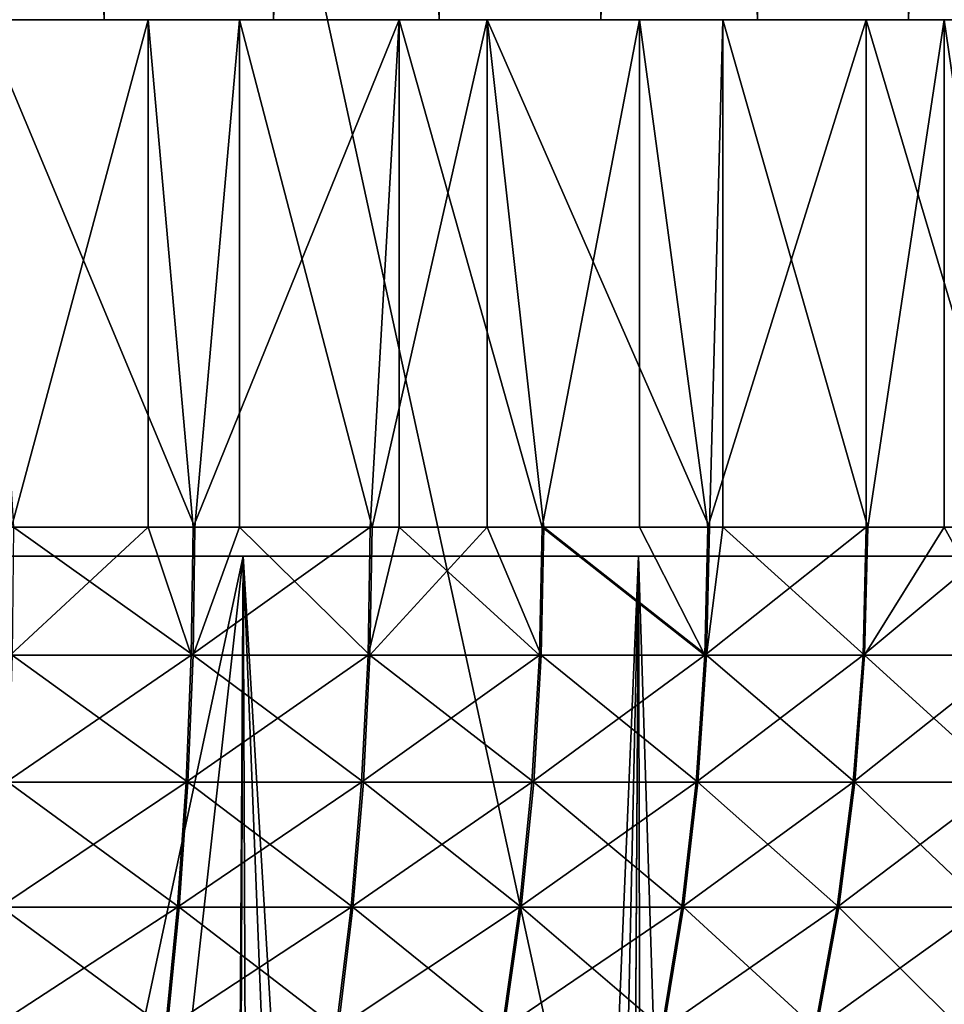
# Model space of a CAD drawing. Extents: x -30 to 30, y -168 to 11.
# Drawn here: x 4 to 11, y -74 to -67 of the extents above; entities that cross this region are included whole.
import ezdxf

# ---------------------------------------------------------------- set-up
doc = ezdxf.new("R2010")
doc.units = 0
doc.header["$MEASUREMENT"] = 0
for name, color, linetype in [('L2', 7, 'Continuous'), ('L3', 7, 'Continuous'), ('L4', 7, 'Continuous'), ('L6', 7, 'Continuous')]:
    doc.layers.add(name, color=color, linetype=linetype)

msp = doc.modelspace()

# ---------------------------------------------------------------- linework, layer by layer
at = {"layer": 'L2', "color": 7}
for points in [[(8.510902, -67, -15.40534), (6.853982, -67, -16.21058), (0, -67)], [(0, -67), (6.853982, -67, -16.21058), (5.121968, -67, -16.83821)], [(0, -67), (5.121968, -67, -16.83821), (3.333837, -67, -17.28136)], [(12.85486, -67, -12.02134), (11.52787, -67, -13.29918), (0, -67)], [(0, -67), (11.52787, -67, -13.29918), (10.07458, -67, -14.43132)], [(0, -67), (10.07458, -67, -14.43132), (8.510902, -67, -15.40534)], [(15.9405, -67, -7.4606), (15.07333, -67, -9.085966), (0, -67)], [(0, -67), (15.07333, -67, -9.085966), (14.04101, -67, -10.61178)], [(0, -67), (14.04101, -67, -10.61178), (12.85486, -67, -12.02134)], [(17.46577, -67, -2.169568), (17.1433, -67, -3.983353), (0, -67)], [(0, -67), (17.1433, -67, -3.983353), (16.63302, -67, -5.753494)], [(0, -67), (16.63302, -67, -5.753494), (15.9405, -67, -7.4606)], [(17.28136, -67, 3.333837), (17.53518, -67, 1.509179), (0, -67)], [(0, -67), (17.53518, -67, 1.509179), (17.59687, -67, -0.332013)], [(0, -67), (17.59687, -67, -0.332013), (17.46577, -67, -2.169568)], [(15.40534, -67, 8.510902), (16.21058, -67, 6.853982), (0, -67)], [(0, -67), (16.21058, -67, 6.853982), (16.83821, -67, 5.121968)], [(0, -67), (16.83821, -67, 5.121968), (17.28136, -67, 3.333837)], [(12.02134, -67, 12.85486), (13.29918, -67, 11.52787), (0, -67)], [(0, -67), (13.29918, -67, 11.52787), (14.43132, -67, 10.07458)], [(0, -67), (14.43132, -67, 10.07458), (15.40534, -67, 8.510902)], [(7.4606, -67, 15.9405), (9.085966, -67, 15.07333), (0, -67)], [(0, -67), (9.085966, -67, 15.07333), (10.61178, -67, 14.04101)], [(0, -67), (10.61178, -67, 14.04101), (12.02134, -67, 12.85486)], [(0, -67), (3.983353, -67, 17.1433), (5.753494, -67, 16.63302)], [(0, -67), (5.753494, -67, 16.63302), (7.4606, -67, 15.9405)], [(4.181068, -70.49923, -17.09616), (3.333837, -67, -17.28136), (5.121968, -67, -16.83821)], [(3.983353, -67, 17.1433), (4.19425, -70.49923, 17.09293), (5.445152, -70.49923, 16.7365)], [(3.983353, -67, 17.1433), (5.445152, -70.49923, 16.7365), (5.753494, -67, 16.63302)], [(4.181068, -70.49923, -17.09616), (5.121968, -67, -16.83821), (5.121968, -70.49923, -16.83821)], [(6.853982, -67, -16.21058), (5.432245, -70.49923, -16.74069), (5.121968, -67, -16.83821)], [(5.121968, -70.49923, -16.83821), (5.121968, -67, -16.83821), (5.432245, -70.49923, -16.74069)], [(6.853982, -67, -16.21058), (6.653753, -70.49923, -16.29379), (5.432245, -70.49923, -16.74069)], [(5.753494, -70.49923, 16.63302), (5.753494, -67, 16.63302), (5.445152, -70.49923, 16.7365)], [(6.666315, -70.49923, 16.28865), (7.4606, -67, 15.9405), (5.753494, -67, 16.63302)], [(6.666315, -70.49923, 16.28865), (5.753494, -67, 16.63302), (5.753494, -70.49923, 16.63302)], [(6.853982, -70.49923, -16.21058), (6.653753, -70.49923, -16.29379), (6.853982, -67, -16.21058)], [(7.4606, -70.49923, 15.9405), (7.4606, -67, 15.9405), (6.666315, -70.49923, 16.28865)], [(6.853982, -70.49923, -16.21058), (6.853982, -67, -16.21058), (7.83892, -70.49923, -15.7579)], [(7.83892, -70.49923, -15.7579), (6.853982, -67, -16.21058), (8.510902, -67, -15.40534)], [(7.4606, -70.49923, 15.9405), (7.851069, -70.49923, 15.75185), (7.4606, -67, 15.9405)], [(7.4606, -67, 15.9405), (7.851069, -70.49923, 15.75185), (8.992943, -70.49923, 15.12901)], [(7.4606, -67, 15.9405), (8.992943, -70.49923, 15.12901), (9.085966, -67, 15.07333)], [(7.83892, -70.49923, -15.7579), (8.510902, -67, -15.40534), (8.510902, -70.49923, -15.40534)], [(10.07458, -67, -14.43132), (8.981274, -70.49923, -15.13594), (8.510902, -67, -15.40534)], [(8.510902, -70.49923, -15.40534), (8.510902, -67, -15.40534), (8.981274, -70.49923, -15.13594)], [(10.07458, -67, -14.43132), (10.07458, -70.49923, -14.43132), (8.981274, -70.49923, -15.13594)], [(8.992943, -70.49923, 15.12901), (9.085966, -70.49923, 15.07333), (9.085966, -67, 15.07333)], [(9.085966, -67, 15.07333), (9.085966, -70.49923, 15.07333), (10.0857, -70.49923, 14.42354)], [(9.085966, -67, 15.07333), (10.0857, -70.49923, 14.42354), (10.61178, -67, 14.04101)], [(11.52787, -67, -13.29918), (11.11285, -70.49923, -13.64788), (10.07458, -67, -14.43132)], [(11.11285, -70.49923, -13.64788), (10.07458, -70.49923, -14.43132), (10.07458, -67, -14.43132)], [(10.61178, -70.49923, 14.04101), (10.61178, -67, 14.04101), (10.0857, -70.49923, 14.42354)], [(11.12337, -70.49923, 13.6393), (12.02134, -67, 12.85486), (10.61178, -67, 14.04101)], [(11.12337, -70.49923, 13.6393), (10.61178, -67, 14.04101), (10.61178, -70.49923, 14.04101)], [(4.171785, -71.38243, -17.0582), (4.181068, -70.49923, -17.09616), (5.121968, -70.49923, -16.83821)], [(5.121968, -70.49923, -16.83821), (5.420184, -71.38243, -16.70352), (4.171785, -71.38243, -17.0582)], [(5.433062, -71.38243, 16.69934), (4.19425, -70.49923, 17.09293), (4.184937, -71.38243, 17.05498)], [(5.433062, -71.38243, 16.69934), (5.445152, -70.49923, 16.7365), (4.19425, -70.49923, 17.09293)], [(5.121968, -70.49923, -16.83821), (5.432245, -70.49923, -16.74069), (5.420184, -71.38243, -16.70352)], [(5.420184, -71.38243, -16.70352), (5.432245, -70.49923, -16.74069), (6.653753, -70.49923, -16.29379)], [(5.420184, -71.38243, -16.70352), (6.653753, -70.49923, -16.29379), (6.638979, -71.38243, -16.25761)], [(6.651513, -71.38243, 16.25249), (5.753494, -70.49923, 16.63302), (5.433062, -71.38243, 16.69934)], [(5.753494, -70.49923, 16.63302), (5.445152, -70.49923, 16.7365), (5.433062, -71.38243, 16.69934)], [(6.651513, -71.38243, 16.25249), (6.666315, -70.49923, 16.28865), (5.753494, -70.49923, 16.63302)], [(6.638979, -71.38243, -16.25761), (6.653753, -70.49923, -16.29379), (6.853982, -70.49923, -16.21058)], [(6.638979, -71.38243, -16.25761), (6.853982, -70.49923, -16.21058), (7.821515, -71.38243, -15.72291)], [(7.833636, -71.38243, 15.71687), (7.4606, -70.49923, 15.9405), (6.651513, -71.38243, 16.25249)], [(7.4606, -70.49923, 15.9405), (6.666315, -70.49923, 16.28865), (6.651513, -71.38243, 16.25249)], [(7.821515, -71.38243, -15.72291), (6.853982, -70.49923, -16.21058), (7.83892, -70.49923, -15.7579)], [(7.833636, -71.38243, 15.71687), (7.851069, -70.49923, 15.75185), (7.4606, -70.49923, 15.9405)], [(7.821515, -71.38243, -15.72291), (7.83892, -70.49923, -15.7579), (8.961332, -71.38243, -15.10233)], [(8.972975, -71.38243, 15.09542), (7.851069, -70.49923, 15.75185), (7.833636, -71.38243, 15.71687)], [(8.961332, -71.38243, -15.10233), (7.83892, -70.49923, -15.7579), (8.510902, -70.49923, -15.40534)], [(8.972975, -71.38243, 15.09542), (8.992943, -70.49923, 15.12901), (7.851069, -70.49923, 15.75185)], [(8.510902, -70.49923, -15.40534), (8.981274, -70.49923, -15.13594), (8.961332, -71.38243, -15.10233)], [(8.961332, -71.38243, -15.10233), (8.981274, -70.49923, -15.13594), (10.07458, -70.49923, -14.43132)], [(8.961332, -71.38243, -15.10233), (10.07458, -70.49923, -14.43132), (10.05221, -71.38243, -14.39927)], [(10.06331, -71.38243, 14.39152), (9.085966, -70.49923, 15.07333), (8.972975, -71.38243, 15.09542)], [(9.085966, -70.49923, 15.07333), (8.992943, -70.49923, 15.12901), (8.972975, -71.38243, 15.09542)], [(10.06331, -71.38243, 14.39152), (10.0857, -70.49923, 14.42354), (9.085966, -70.49923, 15.07333)], [(10.05221, -71.38243, -14.39927), (10.07458, -70.49923, -14.43132), (11.11285, -70.49923, -13.64788)], [(10.05221, -71.38243, -14.39927), (11.11285, -70.49923, -13.64788), (11.08818, -71.38243, -13.61757)], [(11.09868, -71.38243, 13.60902), (10.61178, -70.49923, 14.04101), (10.06331, -71.38243, 14.39152)], [(10.61178, -70.49923, 14.04101), (10.0857, -70.49923, 14.42354), (10.06331, -71.38243, 14.39152)], [(11.09868, -71.38243, 13.60902), (11.12337, -70.49923, 13.6393), (10.61178, -70.49923, 14.04101)], [(5.420184, -71.38243, -16.70352), (5.384093, -72.25873, -16.5923), (4.144007, -72.25873, -16.94462)], [(4.171785, -71.38243, -17.0582), (5.420184, -71.38243, -16.70352), (4.144007, -72.25873, -16.94462)], [(4.184937, -71.38243, 17.05498), (4.157072, -72.25873, 16.94142), (5.396886, -72.25873, 16.58814)], [(4.184937, -71.38243, 17.05498), (5.396886, -72.25873, 16.58814), (5.433062, -71.38243, 16.69934)], [(6.638979, -71.38243, -16.25761), (6.594773, -72.25873, -16.14936), (5.384093, -72.25873, -16.5923)], [(6.638979, -71.38243, -16.25761), (5.384093, -72.25873, -16.5923), (5.420184, -71.38243, -16.70352)], [(5.433062, -71.38243, 16.69934), (5.396886, -72.25873, 16.58814), (6.607224, -72.25873, 16.14427)], [(5.433062, -71.38243, 16.69934), (6.607224, -72.25873, 16.14427), (6.651513, -71.38243, 16.25249)], [(7.821515, -71.38243, -15.72291), (7.769435, -72.25873, -15.61822), (6.594773, -72.25873, -16.14936)], [(7.821515, -71.38243, -15.72291), (6.594773, -72.25873, -16.14936), (6.638979, -71.38243, -16.25761)], [(6.651513, -71.38243, 16.25249), (6.607224, -72.25873, 16.14427), (7.781476, -72.25873, 15.61222)], [(6.651513, -71.38243, 16.25249), (7.781476, -72.25873, 15.61222), (7.833636, -71.38243, 15.71687)], [(8.961332, -71.38243, -15.10233), (8.901663, -72.25873, -15.00177), (7.769435, -72.25873, -15.61822)], [(8.961332, -71.38243, -15.10233), (7.769435, -72.25873, -15.61822), (7.821515, -71.38243, -15.72291)], [(7.833636, -71.38243, 15.71687), (7.781476, -72.25873, 15.61222), (8.913227, -72.25873, 14.99491)], [(7.833636, -71.38243, 15.71687), (8.913227, -72.25873, 14.99491), (8.972975, -71.38243, 15.09542)], [(10.05221, -71.38243, -14.39927), (9.985273, -72.25873, -14.3034), (8.901663, -72.25873, -15.00177)], [(10.05221, -71.38243, -14.39927), (8.901663, -72.25873, -15.00177), (8.961332, -71.38243, -15.10233)], [(8.972975, -71.38243, 15.09542), (8.913227, -72.25873, 14.99491), (9.996299, -72.25873, 14.29569)], [(8.972975, -71.38243, 15.09542), (9.996299, -72.25873, 14.29569), (10.06331, -71.38243, 14.39152)], [(11.08818, -71.38243, -13.61757), (11.01435, -72.25873, -13.5269), (9.985273, -72.25873, -14.3034)], [(11.08818, -71.38243, -13.61757), (9.985273, -72.25873, -14.3034), (10.05221, -71.38243, -14.39927)], [(10.06331, -71.38243, 14.39152), (9.996299, -72.25873, 14.29569), (11.02477, -72.25873, 13.5184)], [(10.06331, -71.38243, 14.39152), (11.02477, -72.25873, 13.5184), (11.09868, -71.38243, 13.60902)], [(5.384093, -72.25873, -16.5923), (5.324255, -73.12128, -16.4079), (4.097951, -73.12128, -16.7563)], [(5.384093, -72.25873, -16.5923), (4.097951, -73.12128, -16.7563), (4.144007, -72.25873, -16.94462)], [(4.157072, -72.25873, 16.94142), (4.110871, -73.12128, 16.75313), (5.336906, -73.12128, 16.40379)], [(4.157072, -72.25873, 16.94142), (5.336906, -73.12128, 16.40379), (5.396886, -72.25873, 16.58814)], [(6.594773, -72.25873, -16.14936), (6.52148, -73.12128, -15.96988), (5.324255, -73.12128, -16.4079)], [(6.594773, -72.25873, -16.14936), (5.324255, -73.12128, -16.4079), (5.384093, -72.25873, -16.5923)], [(5.396886, -72.25873, 16.58814), (5.336906, -73.12128, 16.40379), (6.533793, -73.12128, 15.96484)], [(5.396886, -72.25873, 16.58814), (6.533793, -73.12128, 15.96484), (6.607224, -72.25873, 16.14427)], [(7.769435, -72.25873, -15.61822), (7.683088, -73.12128, -15.44464), (6.52148, -73.12128, -15.96988)], [(7.769435, -72.25873, -15.61822), (6.52148, -73.12128, -15.96988), (6.594773, -72.25873, -16.14936)], [(6.607224, -72.25873, 16.14427), (6.533793, -73.12128, 15.96484), (7.694994, -73.12128, 15.43871)], [(6.607224, -72.25873, 16.14427), (7.694994, -73.12128, 15.43871), (7.781476, -72.25873, 15.61222)], [(8.901663, -72.25873, -15.00177), (8.802731, -73.12128, -14.83505), (7.683088, -73.12128, -15.44464)], [(8.901663, -72.25873, -15.00177), (7.683088, -73.12128, -15.44464), (7.769435, -72.25873, -15.61822)], [(7.781476, -72.25873, 15.61222), (7.694994, -73.12128, 15.43871), (8.814169, -73.12128, 14.82826)], [(7.781476, -72.25873, 15.61222), (8.814169, -73.12128, 14.82826), (8.913227, -72.25873, 14.99491)], [(9.985273, -72.25873, -14.3034), (9.874299, -73.12128, -14.14443), (8.802731, -73.12128, -14.83505)], [(9.985273, -72.25873, -14.3034), (8.802731, -73.12128, -14.83505), (8.901663, -72.25873, -15.00177)], [(8.913227, -72.25873, 14.99491), (8.814169, -73.12128, 14.82826), (9.885203, -73.12128, 14.13681)], [(8.913227, -72.25873, 14.99491), (9.885203, -73.12128, 14.13681), (9.996299, -72.25873, 14.29569)], [(11.01435, -72.25873, -13.5269), (10.89194, -73.12128, -13.37656), (9.874299, -73.12128, -14.14443)], [(11.01435, -72.25873, -13.5269), (9.874299, -73.12128, -14.14443), (9.985273, -72.25873, -14.3034)], [(9.996299, -72.25873, 14.29569), (9.885203, -73.12128, 14.13681), (10.90225, -73.12128, 13.36816)], [(9.996299, -72.25873, 14.29569), (10.90225, -73.12128, 13.36816), (11.02477, -72.25873, 13.5184)], [(5.324255, -73.12128, -16.4079), (5.241139, -73.96333, -16.15175), (4.033978, -73.96333, -16.49472)], [(5.324255, -73.12128, -16.4079), (4.033978, -73.96333, -16.49472), (4.097951, -73.12128, -16.7563)], [(4.110871, -73.12128, 16.75313), (4.046696, -73.96333, 16.4916), (5.253591, -73.96333, 16.14771)], [(4.110871, -73.12128, 16.75313), (5.253591, -73.96333, 16.14771), (5.336906, -73.12128, 16.40379)], [(6.52148, -73.12128, -15.96988), (6.419674, -73.96333, -15.72057), (5.241139, -73.96333, -16.15175)], [(6.52148, -73.12128, -15.96988), (5.241139, -73.96333, -16.15175), (5.324255, -73.12128, -16.4079)], [(5.336906, -73.12128, 16.40379), (5.253591, -73.96333, 16.14771), (6.431794, -73.96333, 15.71562)], [(5.336906, -73.12128, 16.40379), (6.431794, -73.96333, 15.71562), (6.533793, -73.12128, 15.96484)], [(7.683088, -73.12128, -15.44464), (7.563147, -73.96333, -15.20353), (6.419674, -73.96333, -15.72057)], [(7.683088, -73.12128, -15.44464), (6.419674, -73.96333, -15.72057), (6.52148, -73.12128, -15.96988)], [(6.533793, -73.12128, 15.96484), (6.431794, -73.96333, 15.71562), (7.574868, -73.96333, 15.1977)], [(6.533793, -73.12128, 15.96484), (7.574868, -73.96333, 15.1977), (7.694994, -73.12128, 15.43871)], [(8.802731, -73.12128, -14.83505), (8.665313, -73.96333, -14.60346), (7.563147, -73.96333, -15.20353)], [(8.802731, -73.12128, -14.83505), (7.563147, -73.96333, -15.20353), (7.683088, -73.12128, -15.44464)], [(7.694994, -73.12128, 15.43871), (7.574868, -73.96333, 15.1977), (8.67657, -73.96333, 14.59677)], [(7.694994, -73.12128, 15.43871), (8.67657, -73.96333, 14.59677), (8.814169, -73.12128, 14.82826)], [(9.874299, -73.12128, -14.14443), (9.720152, -73.96333, -13.92362), (8.665313, -73.96333, -14.60346)], [(9.874299, -73.12128, -14.14443), (8.665313, -73.96333, -14.60346), (8.802731, -73.12128, -14.83505)], [(8.814169, -73.12128, 14.82826), (8.67657, -73.96333, 14.59677), (9.730885, -73.96333, 13.91612)], [(8.814169, -73.12128, 14.82826), (9.730885, -73.96333, 13.91612), (9.885203, -73.12128, 14.13681)], [(10.89194, -73.12128, -13.37656), (10.7219, -73.96333, -13.16774), (9.720152, -73.96333, -13.92362)], [(10.89194, -73.12128, -13.37656), (9.720152, -73.96333, -13.92362), (9.874299, -73.12128, -14.14443)], [(9.885203, -73.12128, 14.13681), (9.730885, -73.96333, 13.91612), (10.73205, -73.96333, 13.15947)], [(9.885203, -73.12128, 14.13681), (10.73205, -73.96333, 13.15947), (10.90225, -73.12128, 13.36816)]]:
    msp.add_3dface(points, dxfattribs=at)
at = {"layer": 'L3', "color": 7}
for points in [[(5.777202, -70.7, -18.72923), (2.921229, -70.7, -19.38108), (0, -70.7)], [(13.33139, -70.7, -14.36782), (11.04107, -70.7, -16.19428), (0, -70.7)], [(0, -70.7), (11.04107, -70.7, -16.19428), (8.504122, -70.7, -17.65899)], [(0, -70.7), (8.504122, -70.7, -17.65899), (5.777202, -70.7, -18.72923)], [(18.24513, -70.7, -7.160684), (16.9741, -70.7, -9.8), (0, -70.7)], [(0, -70.7), (16.9741, -70.7, -9.8), (15.3239, -70.7, -12.2204)], [(0, -70.7), (15.3239, -70.7, -12.2204), (13.33139, -70.7, -14.36782)], [(19.54519, -70.7, 1.46471), (19.54519, -70.7, -1.46471), (0, -70.7)], [(0, -70.7), (19.54519, -70.7, -1.46471), (19.10859, -70.7, -4.36141)], [(0, -70.7), (19.10859, -70.7, -4.36141), (18.24513, -70.7, -7.160684)], [(16.9741, -70.7, 9.8), (18.24513, -70.7, 7.160684), (0, -70.7)], [(0, -70.7), (18.24513, -70.7, 7.160684), (19.10859, -70.7, 4.36141)], [(0, -70.7), (19.10859, -70.7, 4.36141), (19.54519, -70.7, 1.46471)], [(11.04107, -70.7, 16.19428), (13.33139, -70.7, 14.36782), (0, -70.7)], [(0, -70.7), (13.33139, -70.7, 14.36782), (15.3239, -70.7, 12.2204)], [(0, -70.7), (15.3239, -70.7, 12.2204), (16.9741, -70.7, 9.8)], [(2.921229, -70.7, 19.38108), (5.777202, -70.7, 18.72923), (0, -70.7)], [(0, -70.7), (5.777202, -70.7, 18.72923), (8.504122, -70.7, 17.65899)], [(0, -70.7), (8.504122, -70.7, 17.65899), (11.04107, -70.7, 16.19428)], [(4.279271, -84.2, 18.93394), (5.777202, -70.7, 18.72923), (2.893133, -84.2, 19.19468)], [(2.921229, -70.7, 19.38108), (2.893133, -84.2, 19.19468), (5.777202, -70.7, 18.72923)], [(5.777202, -70.7, -18.72923), (5.640075, -104.0169, -18.28467), (2.921229, -70.7, -19.38108)], [(2.921229, -70.7, -19.38108), (5.640075, -104.0169, -18.28467), (3.978344, -104.0169, -18.71664)], [(4.279271, -84.2, 18.93394), (5.567576, -104.1845, 18.30443), (5.777202, -70.7, 18.72923)], [(5.567576, -104.1845, 18.30443), (5.639387, -104.1841, 18.28244), (5.777202, -70.7, 18.72923)], [(5.777202, -70.7, 18.72923), (5.639387, -104.1841, 18.28244), (7.096552, -104.1748, 17.76779)], [(5.777202, -70.7, -18.72923), (5.912972, -104.0169, -18.19826), (5.640075, -104.0169, -18.28467)], [(8.504122, -70.7, -17.65899), (7.782815, -104.0169, -17.48049), (5.777202, -70.7, -18.72923)], [(7.782815, -104.0169, -17.48049), (5.912972, -104.0169, -18.19826), (5.777202, -70.7, -18.72923)], [(5.777202, -70.7, 18.72923), (7.096552, -104.1748, 17.76779), (8.504122, -70.7, 17.65899)], [(8.504122, -70.7, 17.65899), (7.096552, -104.1748, 17.76779), (8.30137, -104.1655, 17.23797)], [(8.504122, -70.7, -17.65899), (8.302269, -104.0169, -17.23984), (7.782815, -104.0169, -17.48049)], [(8.504122, -70.7, 17.65899), (8.30137, -104.1655, 17.23797), (8.586084, -104.1631, 17.09797)], [(8.302269, -104.0169, -17.23984), (8.504122, -70.7, -17.65899), (9.567389, -104.0169, -16.5712)], [(9.567389, -104.0169, -16.5712), (8.504122, -70.7, -17.65899), (11.04107, -70.7, -16.19428)], [(8.504122, -70.7, 17.65899), (8.586084, -104.1631, 17.09797), (11.04107, -70.7, 16.19428)], [(11.04107, -70.7, 16.19428), (8.586084, -104.1631, 17.09797), (10.00922, -104.1499, 16.30596)], [(9.567389, -104.0169, -16.5712), (11.04107, -70.7, -16.19428), (10.779, -104.0169, -15.8099)], [(11.04107, -70.7, 16.19428), (10.00922, -104.1499, 16.30596), (10.77802, -104.1419, 15.80845)]]:
    msp.add_3dface(points, dxfattribs=at)
at = {"layer": 'L4', "color": 7}
for points in [[(5.833598, -118.25, -41.11502), (0, -37.75, -41.098), (-5.833598, -118.25, -41.11502)], [(-5.833598, -118.25, -52.38726), (0, -37.75, -52.40428), (5.833598, -118.25, -52.38726)], [(5.833598, -118.25, -41.11502), (17.5, -118.25, -41.25114), (0, -37.75, -41.098)], [(0, -37.75, -41.098), (17.5, -118.25, -41.25114), (17.5, -37.75, -41.25114)], [(5.833598, -118.25, -52.38726), (0, -37.75, -52.40428), (17.5, -37.75, -52.25114)], [(5.833598, -118.25, -52.38726), (17.5, -37.75, -52.25114), (17.5, -118.25, -52.25114)]]:
    msp.add_3dface(points, dxfattribs=at)
at = {"layer": 'L6', "color": 7}
for points in [[(2.429666, 0, 18.84401), (2.429666, -67, 18.84401), (4.819437, -67, 18.3786)], [(2.429666, 0, 18.84401), (4.819437, -67, 18.3786), (4.819437, 0, 18.3786)], [(5.987056, 0, -18.03206), (5.987056, -67, -18.03206), (3.632014, -67, -18.64962)], [(5.987056, 0, -18.03206), (3.632014, -67, -18.64962), (3.632014, 0, -18.64962)], [(4.819437, 0, 18.3786), (4.819437, -67, 18.3786), (7.130073, -67, 17.61142)], [(4.819437, 0, 18.3786), (7.130073, -67, 17.61142), (7.130073, 0, 17.61142)], [(8.243791, 0, -17.11841), (8.243791, -67, -17.11841), (5.987056, -67, -18.03206)], [(8.243791, 0, -17.11841), (5.987056, -67, -18.03206), (5.987056, 0, -18.03206)], [(7.130073, 0, 17.61142), (7.130073, -67, 17.61142), (9.323633, -67, 16.55506)], [(7.130073, 0, 17.61142), (9.323633, -67, 16.55506), (9.323633, 0, 16.55506)], [(10.36516, 0, -15.92367), (10.36516, -67, -15.92367), (8.243791, -67, -17.11841)], [(10.36516, 0, -15.92367), (8.243791, -67, -17.11841), (8.243791, 0, -17.11841)], [(9.323633, 0, 16.55506), (9.323633, -67, 16.55506), (11.3641, -67, 15.22686)], [(9.323633, 0, 16.55506), (11.3641, -67, 15.22686), (11.3641, 0, 15.22686)], [(12.31634, 0, -14.46747), (12.31634, -67, -14.46747), (10.36516, -67, -15.92367)], [(12.31634, 0, -14.46747), (10.36516, -67, -15.92367), (10.36516, 0, -15.92367)], [(7.130073, -67, 17.61142), (4.819437, -67, 18.3786), (0, -67)], [(0, -67), (4.819437, -67, 18.3786), (2.429666, -67, 18.84401)], [(13.21797, -67, 13.64864), (11.3641, -67, 15.22686), (0, -67)], [(0, -67), (11.3641, -67, 15.22686), (9.323633, -67, 16.55506)], [(0, -67), (9.323633, -67, 16.55506), (7.130073, -67, 17.61142)], [(17.37384, -67, 7.690884), (16.24771, -67, 9.849459), (0, -67)], [(0, -67), (16.24771, -67, 9.849459), (14.8548, -67, 11.84631)], [(0, -67), (14.8548, -67, 11.84631), (13.21797, -67, 13.64864)], [(18.99024, -67, 0.60898), (18.75645, -67, 3.032398), (0, -67)], [(0, -67), (18.75645, -67, 3.032398), (18.21469, -67, 5.406024)], [(0, -67), (18.21469, -67, 5.406024), (17.37384, -67, 7.690884)], [(17.8309, -67, -6.561936), (18.52363, -67, -4.227898), (0, -67)], [(0, -67), (18.52363, -67, -4.227898), (18.9122, -67, -1.824438)], [(0, -67), (18.9122, -67, -1.824438), (18.99024, -67, 0.60898)], [(14.06528, -67, -12.77372), (15.58327, -67, -10.87022), (0, -67)], [(0, -67), (15.58327, -67, -10.87022), (16.84539, -67, -8.788227)], [(0, -67), (16.84539, -67, -8.788227), (17.8309, -67, -6.561936)], [(8.243791, -67, -17.11841), (10.36516, -67, -15.92367), (0, -67)], [(0, -67), (10.36516, -67, -15.92367), (12.31634, -67, -14.46747)], [(0, -67), (12.31634, -67, -14.46747), (14.06528, -67, -12.77372)], [(0, -67), (3.632014, -67, -18.64962), (5.987056, -67, -18.03206)], [(0, -67), (5.987056, -67, -18.03206), (8.243791, -67, -17.11841)]]:
    msp.add_3dface(points, dxfattribs=at)

doc.saveas('drawing.dxf')
